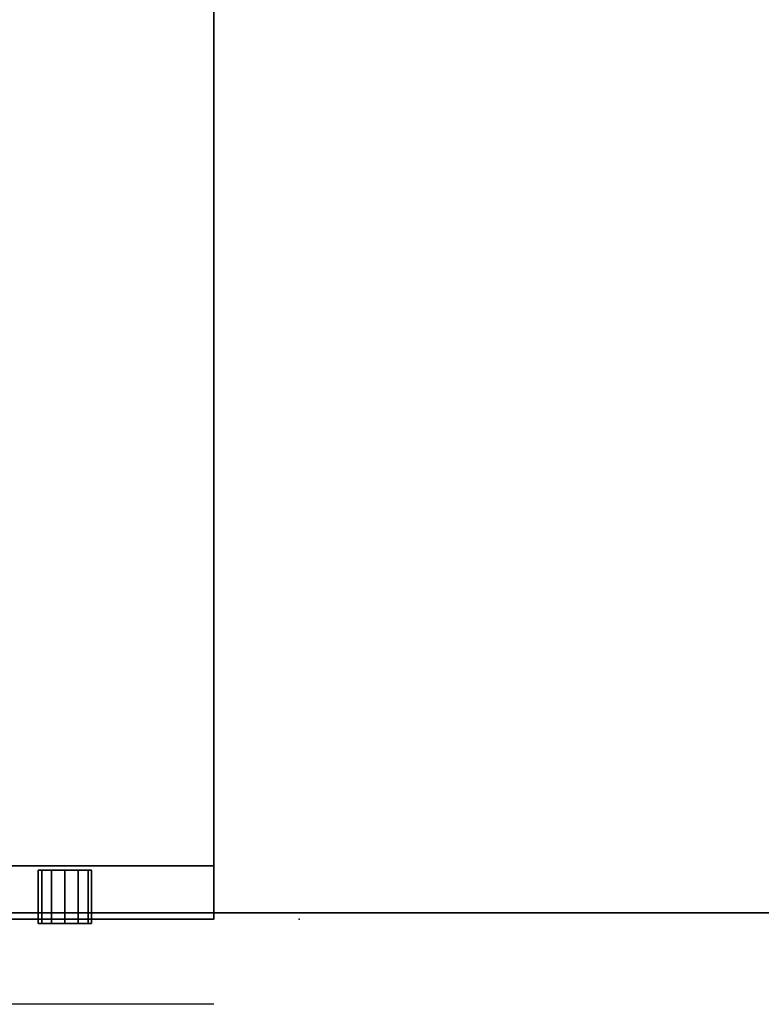
# Model space of a CAD drawing. Extents: x -200 to 113, y 374 to 610.
# Drawn here: x 26 to 35, y 424 to 435 of the extents above; entities that cross this region are included whole.
import ezdxf

# ---------------------------------------------------------------- set-up
doc = ezdxf.new("R2010")
doc.units = 0
doc.header["$LTSCALE"] = 96
doc.header["$MEASUREMENT"] = 0
for name, color, linetype in [('AFUFR-3-TPLM-TH', 7, 'Continuous'), ('AFUFR-P', 7, 'Continuous'), ('AFUPD-3-BYLM-SV', 7, 'Continuous'), ('AFUPD-3-DWLM-SV', 7, 'Continuous'), ('AFUPD-3-LKPT', 7, 'Continuous'), ('AFUPD-3-TPLM-TH', 7, 'Continuous'), ('AFUPD-P', 7, 'Continuous'), ('MAIN_FURN', 7, 'Continuous')]:
    doc.layers.add(name, color=color, linetype=linetype)

# ---------------------------------------------------------------- blocks, each defined once
blk = doc.blocks.new('MO7224SWWFP')
at = {"layer": 'AFUFR-3-TPLM-TH', "color": 42, "linetype": 'Continuous'}
for points, invisible_edges in [([(72, -24, 29), (0, 0, 29), (72, 0, 29)], 1), ([(0, -24, 29), (0, 0, 29), (72, -24, 29)], 2), ([(0, -24, 28), (72, 0, 28), (0, 0, 28)], 1), ([(72, -24, 28), (72, 0, 28), (0, -24, 28)], 2), ([(0, -24, 28), (72, -24, 29), (72, -24, 28)], 1), ([(0, -24, 29), (72, -24, 29), (0, -24, 28)], 2)]:
    blk.add_3dface(points, dxfattribs=dict(at, invisible_edges=invisible_edges))
at = {"layer": 'AFUFR-P', "color": 1, "linetype": 'Continuous'}
blk.add_line((72, -24), (0, -24), dxfattribs=at)
blk = doc.blocks.new('MO161927SPBBF')
at = {"layer": 'AFUPD-3-BYLM-SV', "color": 42, "linetype": 'Continuous'}
for points, invisible_edges in [([(16.25, 0.625, 26), (1, 19.25, 26), (16.25, 19.25, 26)], 1), ([(1, 0.625, 26), (1, 19.25, 26), (16.25, 0.625, 26)], 2), ([(16.25, 19.25), (1, 0.625), (16.25, 0.625)], 1), ([(1, 19.25), (1, 0.625), (16.25, 19.25)], 2), ([(16.25, 19.25, 26), (16.25, 0.625), (16.25, 0.625, 26)], 1), ([(16.25, 19.25), (16.25, 0.625), (16.25, 19.25, 26)], 2), ([(1, 0.625), (16.25, 0.625, 26), (16.25, 0.625)], 1), ([(1, 0.625, 26), (16.25, 0.625, 26), (1, 0.625)], 2)]:
    blk.add_3dface(points, dxfattribs=dict(at, invisible_edges=invisible_edges))
at = {"layer": 'AFUPD-3-DWLM-SV', "color": 42, "linetype": 'Continuous'}
for points, invisible_edges in [([(1, 0.625, 14), (16.25, 0.625, 2), (16.25, 0.625, 14)], 1), ([(1, 0.625, 2), (16.25, 0.625, 2), (1, 0.625, 14)], 2), ([(16.25, 0.625, 2), (1, 0, 2), (16.25, 0, 2)], 1), ([(1, 0.625, 2), (1, 0, 2), (16.25, 0.625, 2)], 2), ([(16.25, 0, 14), (1, 0.625, 14), (16.25, 0.625, 14)], 1), ([(1, 0, 14), (1, 0.625, 14), (16.25, 0, 14)], 2), ([(1, 0.625, 26), (16.25, 0.625, 20), (16.25, 0.625, 26)], 1), ([(1, 0.625, 20), (16.25, 0.625, 20), (1, 0.625, 26)], 2), ([(16.25, 0.625, 20), (1, 0, 20), (16.25, 0, 20)], 1), ([(1, 0.625, 20), (1, 0, 20), (16.25, 0.625, 20)], 2), ([(16.25, 0, 26), (1, 0.625, 26), (16.25, 0.625, 26)], 1), ([(1, 0, 26), (1, 0.625, 26), (16.25, 0, 26)], 2), ([(1, 0.625, 20), (16.25, 0.625, 14), (16.25, 0.625, 20)], 1), ([(1, 0.625, 14), (16.25, 0.625, 14), (1, 0.625, 20)], 2), ([(16.25, 0.625, 14), (1, 0, 14), (16.25, 0, 14)], 1), ([(1, 0.625, 14), (1, 0, 14), (16.25, 0.625, 14)], 2), ([(16.25, 0, 20), (1, 0.625, 20), (16.25, 0.625, 20)], 1), ([(1, 0, 20), (1, 0.625, 20), (16.25, 0, 20)], 2), ([(16.25, 0, 2), (16.25, 0.625, 14), (16.25, 0.625, 2)], 1), ([(16.25, 0, 14), (16.25, 0.625, 14), (16.25, 0, 2)], 2), ([(16.25, 0, 20), (16.25, 0.625, 26), (16.25, 0.625, 20)], 1), ([(16.25, 0, 26), (16.25, 0.625, 26), (16.25, 0, 20)], 2), ([(16.25, 0, 14), (16.25, 0.625, 20), (16.25, 0.625, 14)], 1), ([(16.25, 0, 20), (16.25, 0.625, 20), (16.25, 0, 14)], 2), ([(1, 0, 2), (16.25, 0, 14), (16.25, 0, 2)], 1), ([(1, 0, 14), (16.25, 0, 14), (1, 0, 2)], 2), ([(1, 0, 20), (16.25, 0, 26), (16.25, 0, 20)], 1), ([(1, 0, 26), (16.25, 0, 26), (1, 0, 20)], 2), ([(1, 0, 14), (16.25, 0, 20), (16.25, 0, 14)], 1), ([(1, 0, 20), (16.25, 0, 20), (1, 0, 14)], 2)]:
    blk.add_3dface(points, dxfattribs=dict(at, invisible_edges=invisible_edges))
at = {"layer": 'AFUPD-3-LKPT', "color": 30, "linetype": 'Continuous'}
for points, invisible_edges in [([(14.187, 0.575, 25.25), (14.229, -0.05, 25.094), (14.229, 0.575, 25.094)], 1), ([(14.187, -0.05, 25.25), (14.229, -0.05, 25.094), (14.187, 0.575, 25.25)], 2), ([(14.229, 0.575, 25.406), (14.187, -0.05, 25.25), (14.187, 0.575, 25.25)], 1), ([(14.229, -0.05, 25.406), (14.187, -0.05, 25.25), (14.229, 0.575, 25.406)], 2), ([(14.187, 0.575, 25.25), (14.229, 0.575, 25.094), (14.812, 0.575, 25.25)], 14), ([(14.229, 0.575, 25.406), (14.187, 0.575, 25.25), (14.812, 0.575, 25.25)], 14), ([(14.229, 0.575, 25.094), (14.344, -0.05, 24.979), (14.344, 0.575, 24.979)], 1), ([(14.229, -0.05, 25.094), (14.344, -0.05, 24.979), (14.229, 0.575, 25.094)], 2), ([(14.344, 0.575, 25.521), (14.229, -0.05, 25.406), (14.229, 0.575, 25.406)], 1), ([(14.344, -0.05, 25.521), (14.229, -0.05, 25.406), (14.344, 0.575, 25.521)], 2), ([(14.812, 0.575, 25.25), (14.229, 0.575, 25.094), (14.771, 0.575, 25.094)], 3), ([(14.344, 0.575, 24.979), (14.771, 0.575, 25.094), (14.229, 0.575, 25.094)], 3), ([(14.771, 0.575, 25.406), (14.229, 0.575, 25.406), (14.812, 0.575, 25.25)], 3), ([(14.344, 0.575, 25.521), (14.229, 0.575, 25.406), (14.771, 0.575, 25.406)], 14), ([(14.344, 0.575, 24.979), (14.5, -0.05, 24.938), (14.5, 0.575, 24.938)], 1), ([(14.344, -0.05, 24.979), (14.5, -0.05, 24.938), (14.344, 0.575, 24.979)], 2), ([(14.5, 0.575, 25.562), (14.344, -0.05, 25.521), (14.344, 0.575, 25.521)], 1), ([(14.5, -0.05, 25.562), (14.344, -0.05, 25.521), (14.5, 0.575, 25.562)], 2), ([(14.656, 0.575, 24.979), (14.771, 0.575, 25.094), (14.344, 0.575, 24.979)], 14), ([(14.5, 0.575, 24.938), (14.656, 0.575, 24.979), (14.344, 0.575, 24.979)], 2), ([(14.656, 0.575, 25.521), (14.344, 0.575, 25.521), (14.771, 0.575, 25.406)], 3), ([(14.5, 0.575, 25.562), (14.344, 0.575, 25.521), (14.656, 0.575, 25.521)], 2), ([(14.5, 0.575, 24.938), (14.656, -0.05, 24.979), (14.656, 0.575, 24.979)], 1), ([(14.5, -0.05, 24.938), (14.656, -0.05, 24.979), (14.5, 0.575, 24.938)], 2), ([(14.656, 0.575, 25.521), (14.5, -0.05, 25.562), (14.5, 0.575, 25.562)], 1), ([(14.656, -0.05, 25.521), (14.5, -0.05, 25.562), (14.656, 0.575, 25.521)], 2), ([(14.656, 0.575, 24.979), (14.771, -0.05, 25.094), (14.771, 0.575, 25.094)], 1), ([(14.656, -0.05, 24.979), (14.771, -0.05, 25.094), (14.656, 0.575, 24.979)], 2), ([(14.771, 0.575, 25.406), (14.656, -0.05, 25.521), (14.656, 0.575, 25.521)], 1), ([(14.771, -0.05, 25.406), (14.656, -0.05, 25.521), (14.771, 0.575, 25.406)], 2), ([(14.812, 0.575, 25.25), (14.771, -0.05, 25.406), (14.771, 0.575, 25.406)], 1), ([(14.812, -0.05, 25.25), (14.771, -0.05, 25.406), (14.812, 0.575, 25.25)], 2), ([(14.771, 0.575, 25.094), (14.812, -0.05, 25.25), (14.812, 0.575, 25.25)], 1), ([(14.771, -0.05, 25.094), (14.812, -0.05, 25.25), (14.771, 0.575, 25.094)], 2), ([(14.187, -0.05, 25.25), (14.229, -0.05, 25.406), (14.229, -0.05, 25.094)], 2), ([(14.229, -0.05, 25.094), (14.344, -0.05, 25.521), (14.344, -0.05, 24.979)], 3), ([(14.229, -0.05, 25.406), (14.344, -0.05, 25.521), (14.229, -0.05, 25.094)], 14), ([(14.344, -0.05, 24.979), (14.5, -0.05, 25.562), (14.5, -0.05, 24.938)], 3), ([(14.344, -0.05, 25.521), (14.5, -0.05, 25.562), (14.344, -0.05, 24.979)], 14), ([(14.5, -0.05, 24.938), (14.656, -0.05, 25.521), (14.656, -0.05, 24.979)], 3), ([(14.5, -0.05, 25.562), (14.656, -0.05, 25.521), (14.5, -0.05, 24.938)], 14), ([(14.656, -0.05, 24.979), (14.771, -0.05, 25.406), (14.771, -0.05, 25.094)], 3), ([(14.656, -0.05, 25.521), (14.771, -0.05, 25.406), (14.656, -0.05, 24.979)], 14), ([(14.771, -0.05, 25.094), (14.771, -0.05, 25.406), (14.812, -0.05, 25.25)], 1)]:
    blk.add_3dface(points, dxfattribs=dict(at, invisible_edges=invisible_edges))
at = {"layer": 'AFUPD-3-TPLM-TH', "color": 42, "linetype": 'Continuous'}
for points, invisible_edges in [([(16.25, 0, 26.625), (1, 19.25, 26.625), (16.25, 19.25, 26.625)], 1), ([(1, 0, 26.625), (1, 19.25, 26.625), (16.25, 0, 26.625)], 2), ([(16.25, 19.25, 26), (1, 0, 26), (16.25, 0, 26)], 1), ([(1, 19.25, 26), (1, 0, 26), (16.25, 19.25, 26)], 2), ([(16.25, 19.25, 26.625), (16.25, 0, 26), (16.25, 0, 26.625)], 1), ([(16.25, 19.25, 26), (16.25, 0, 26), (16.25, 19.25, 26.625)], 2), ([(1, 0, 26), (16.25, 0, 26.625), (16.25, 0, 26)], 1), ([(1, 0, 26.625), (16.25, 0, 26.625), (1, 0, 26)], 2)]:
    blk.add_3dface(points, dxfattribs=dict(at, invisible_edges=invisible_edges))
at = {"layer": 'AFUPD-P', "color": 2, "linetype": 'Continuous'}
for p, q in [((16.25, 19.25), (16.25, 0)), ((16.25, 0), (1, 0)), ((16.25, -1), (1, -1))]:
    blk.add_line(p, q, dxfattribs=at)
at = {"layer": 'MAIN_FURN', "color": 7, "linetype": 'Continuous'}
blk.add_point((17.25, 0), dxfattribs=at)

msp = doc.modelspace()

# ---------------------------------------------------------------- block references
at = {"layer": 'MAIN_FURN', "color": 65, "linetype": 'Continuous'}
for name, p in [('MO7224SWWFP', (12.55766, 448.93947)), ('MO161927SPBBF', (12.5, 424.86762))]:
    msp.add_blockref(name, p, dxfattribs=at)

doc.saveas('drawing.dxf')
